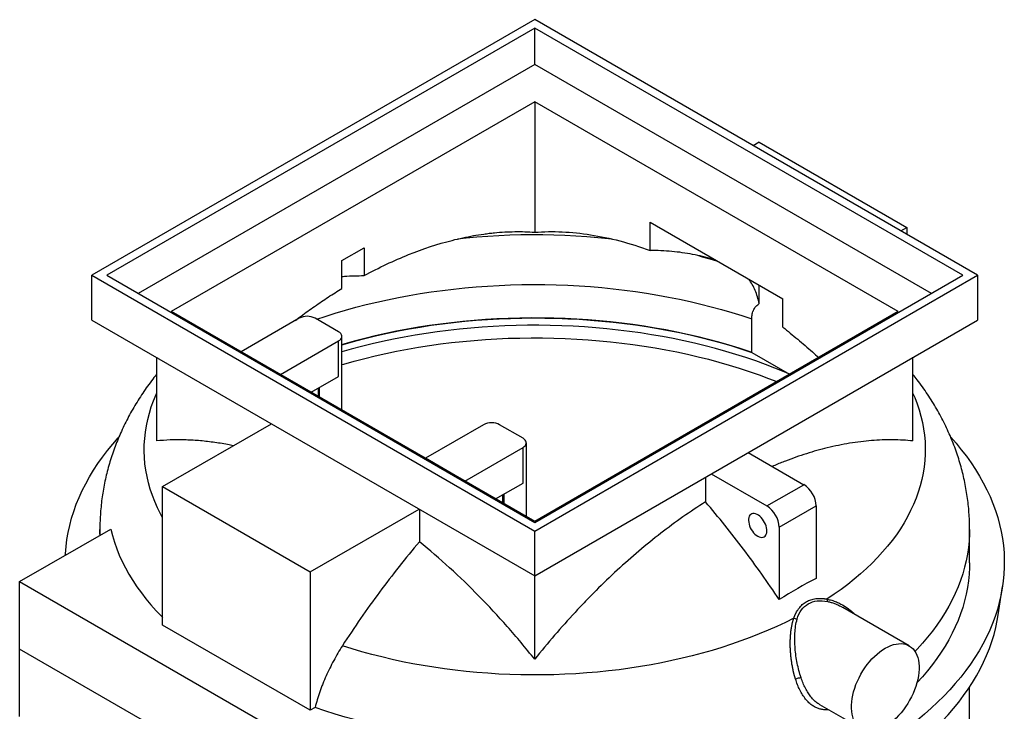
# Model space of a CAD drawing. Units: millimetres. Extents: x 80 to 8320, y 80 to 5860.
# Drawn here: x 4405 to 5537, y 3782 to 4577 of the extents above; entities that cross this region are included whole.
import ezdxf

# ---------------------------------------------------------------- set-up
doc = ezdxf.new("R2010")
doc.units = ezdxf.units.MM
doc.header["$LTSCALE"] = 20
doc.linetypes.add('SLD-Solid', pattern=[0])

msp = doc.modelspace()

# ---------------------------------------------------------------- linework, layer by layer
at = {"color": 7, "linetype": 'SLD-Solid', "lineweight": 25}
for p, q in [((4997.3, 4576.7), (4488.2, 4282.8)), ((5506.5, 4282.8), (4997.3, 4576.7)), ((4997.3, 4566.9), (4505.2, 4282.8)), ((5489.5, 4282.8), (4997.3, 4566.9)), ((4997.3, 4525.2), (4997.3, 4566.9)), ((4997.3, 4525.2), (4541.3, 4261.9)), ((5453.4, 4261.9), (4997.3, 4525.2)), ((4997.3, 4482.4), (4579.4, 4241.1)), ((5415.2, 4241.1), (4997.3, 4482.4)), ((4997.3, 4482.4), (4997.3, 4332.3)), ((5255.4, 4435.8), (5248.4, 4431.7)), ((5255.4, 4435.8), (5425.1, 4337.8)), ((5129.9, 4311.4), (5129.9, 4343.8)), ((5129.9, 4343.8), (5282.7, 4255.6)), ((5418.1, 4333.8), (5425.1, 4337.8)), ((5425.1, 4337.8), (5425.1, 4329.7)), ((4775.7, 4299.7), (4801.1, 4314.4)), ((4801.1, 4314.4), (4801.1, 4282.4)), ((4775.7, 4267.7), (4775.7, 4299.7)), ((4488.2, 4231.3), (4488.2, 4282.8)), ((4488.2, 4282.8), (4997.3, 3988.8)), ((4505.2, 4282.8), (4997.3, 3998.6)), ((4997.3, 3988.8), (5506.5, 4282.8)), ((4997.3, 3998.6), (5489.5, 4282.8)), ((5506.5, 4282.8), (5506.5, 4231.3)), ((5255.4, 4250.4), (5255.4, 4271.3)), ((5282.7, 4223.2), (5282.7, 4255.6)), ((4997.3, 3999.9), (4579.4, 4241.1)), ((5415.2, 4241.1), (4997.3, 3999.9)), ((4488.2, 4231.3), (4997.3, 3937.4)), ((4726.5, 4233.4), (4659.7, 4194.8)), ((4771.7, 4217.9), (4744.9, 4233.4)), ((4997.3, 3937.4), (5506.5, 4231.3)), ((5246.9, 4194.1), (5246.9, 4232.6)), ((4775.6, 4127.9), (4775.6, 4212.6)), ((4705, 4168.7), (4771.7, 4207.3)), ((4771.7, 4166.4), (4771.7, 4207.3)), ((4659.7, 4194.8), (4659.7, 4194.8)), ((4705, 4168.7), (4659.7, 4194.8)), ((5246.9, 4194.1), (5290.4, 4169)), ((4562.5, 4188.5), (4562.5, 4092.4)), ((5432.2, 4092.4), (5432.2, 4188.5)), ((4705, 4168.7), (4705, 4168.7)), ((4740.3, 4148.3), (4771.7, 4166.4)), ((4748.7, 4143.4), (4748.7, 4153.1)), ((4749.6, 4153.6), (4749.6, 4142.9)), ((4569.5, 4039.9), (4694.7, 4112.1)), ((4938.6, 4110.9), (4871.8, 4072.4)), ((4983.9, 4095.4), (4957, 4110.9)), ((4987.7, 4005.4), (4987.7, 4090.1)), ((4917.1, 4046.2), (4983.9, 4084.8)), ((4983.9, 4044), (4983.9, 4084.8)), ((5242.7, 4079), (5306.7, 4042.1)), ((4917.1, 4046.2), (4871.8, 4072.4)), ((4871.8, 4072.4), (4871.8, 4072.3)), ((5200.3, 4054.6), (5264.3, 4017.6)), ((4917.1, 4046.2), (4917.1, 4046.2)), ((4952.4, 4025.8), (4983.9, 4044)), ((5193.6, 4050.7), (5193.6, 4022.3)), ((5264.3, 4017.6), (5306.7, 4042.1)), ((4569.5, 3880.6), (4569.5, 4039.9)), ((4569.5, 4039.9), (4739.2, 3941.9)), ((4960.8, 4020.9), (4960.8, 4030.7)), ((4961.7, 4031.2), (4961.7, 4020.4)), ((4739.2, 3941.9), (4864.4, 4014.1)), ((4864.8, 4013.9), (4864.8, 3976.4)), ((5278.4, 3993.1), (5320.8, 4017.6)), ((5320.8, 4017.6), (5320.8, 3934.4)), ((4405.1, 3930.6), (4509.8, 3991)), ((4497.3, 3990.5), (4497.3, 3983.9)), ((4997.3, 3937.4), (4997.3, 3988.8)), ((5278.4, 3993.1), (5278.4, 3909.9)), ((5497.3, 3952.1), (5497.3, 3990.5)), ((4739.2, 3941.9), (4739.2, 3782.7)), ((4405.1, 3930.6), (4825.9, 3687.8)), ((4405.1, 3853.1), (4405.1, 3930.6)), ((4997.3, 3841.3), (4997.3, 3937.4)), ((5530.3, 3892.5), (5535.2, 3924.9)), ((5427.9, 3856.8), (5351.4, 3901)), ((4739.2, 3782.7), (4569.5, 3880.6)), ((4576.9, 3753.9), (4405.1, 3853.1)), ((4405.1, 3775.5), (4405.1, 3853.1)), ((5497.3, 3627.9), (5497.3, 3809.5)), ((4744.7, 3785.8), (4739.2, 3782.7)), ((5324.7, 3789.4), (5372.9, 3761.6))]:
    msp.add_line(p, q, dxfattribs=at)
at = {"color": 7, "linetype": 'SLD-Solid', "lineweight": 25, "flags": 128}
for points in [[(4908.4, 4324.6), (4918.4, 4325.7), (4930.9, 4326.9), (4943.5, 4327.9), (4956.1, 4328.7), (4968.7, 4329.2), (4981.3, 4329.6), (4994, 4329.8), (5006.7, 4329.7), (5019.3, 4329.5), (5032, 4329), (5044.6, 4328.3), (5057.2, 4327.4), (5069.7, 4326.3), (5082.1, 4325), (5086, 4324.6)], [(5184.3, 4305.8), (5189.9, 4304.2), (5201.3, 4300.9), (5207.3, 4299.1)], [(4746.8, 4232.3), (4756.5, 4235.5), (4768, 4239.2), (4779.7, 4242.7), (4791.6, 4246), (4803.6, 4249.1), (4815.8, 4252), (4828.1, 4254.7), (4840.5, 4257.3), (4853, 4259.6), (4865.7, 4261.8), (4878.4, 4263.7), (4891.2, 4265.5), (4904.1, 4267), (4917.1, 4268.4), (4930.1, 4269.5), (4943.2, 4270.5), (4956.3, 4271.2), (4969.4, 4271.8), (4982.6, 4272.1), (4995.8, 4272.2), (5009, 4272.1), (5022.1, 4271.9), (5035.3, 4271.4), (5048.4, 4270.7), (5061.5, 4269.8), (5074.5, 4268.7), (5087.5, 4267.4), (5100.4, 4265.9), (5113.2, 4264.2), (5126, 4262.3), (5138.7, 4260.1), (5151.2, 4257.8), (5163.7, 4255.4), (5176, 4252.7), (5188.2, 4249.8), (5200.2, 4246.7), (5212.2, 4243.5), (5223.9, 4240), (5235.5, 4236.4), (5246.9, 4232.6)], [(4775.6, 4203), (4779.7, 4204.2), (4791.6, 4207.5), (4803.6, 4210.6), (4815.8, 4213.5), (4828.1, 4216.3), (4840.5, 4218.8), (4853, 4221.2), (4865.7, 4223.3), (4878.4, 4225.3), (4891.2, 4227), (4904.1, 4228.6), (4917.1, 4229.9), (4930.1, 4231.1), (4943.2, 4232), (4956.3, 4232.8), (4969.4, 4233.3), (4982.6, 4233.6), (4995.8, 4233.8), (5009, 4233.7), (5022.1, 4233.4), (5035.3, 4232.9), (5048.4, 4232.2), (5061.5, 4231.3), (5074.5, 4230.2), (5087.5, 4228.9), (5100.4, 4227.4), (5113.2, 4225.7), (5126, 4223.8), (5138.7, 4221.7), (5151.2, 4219.4), (5163.7, 4216.9), (5176, 4214.2), (5188.2, 4211.3), (5200.2, 4208.3), (5212.2, 4205), (5223.9, 4201.6), (5235.5, 4197.9), (5246.9, 4194.1)], [(5246.9, 4194.1), (5243.9, 4195.2), (5232.5, 4198.9), (5220.9, 4202.5), (5209.1, 4205.9), (5197.2, 4209.1), (5185.2, 4212.1), (5173, 4214.9), (5160.7, 4217.5), (5148.2, 4220), (5135.7, 4222.2), (5123, 4224.3), (5110.3, 4226.1), (5097.5, 4227.8), (5084.6, 4229.2), (5071.6, 4230.5), (5058.6, 4231.5), (5045.6, 4232.4), (5032.5, 4233), (5019.4, 4233.5), (5006.3, 4233.7), (4993.1, 4233.8), (4980, 4233.6), (4966.9, 4233.2), (4953.8, 4232.6), (4940.7, 4231.9), (4927.7, 4230.9), (4914.7, 4229.7), (4901.8, 4228.3), (4889, 4226.7), (4876.2, 4225), (4863.5, 4223), (4850.9, 4220.8), (4838.5, 4218.4), (4826.1, 4215.9), (4813.9, 4213.1), (4801.8, 4210.2), (4789.8, 4207), (4778, 4203.7), (4775.6, 4203)], [(5289.3, 4169.7), (5284.2, 4171.8), (5273.5, 4176.2), (5262.5, 4180.4), (5251.4, 4184.4), (5240.1, 4188.2), (5228.6, 4191.9), (5217, 4195.3), (5205.2, 4198.6), (5193.2, 4201.8), (5181.1, 4204.7), (5168.9, 4207.4), (5156.6, 4210), (5144.1, 4212.3), (5131.5, 4214.5), (5118.9, 4216.5), (5106.1, 4218.3), (5093.3, 4219.8), (5080.4, 4221.2), (5067.4, 4222.4), (5054.4, 4223.4), (5041.4, 4224.2), (5028.3, 4224.8), (5015.2, 4225.1), (5002.1, 4225.3), (4989, 4225.3), (4975.9, 4225), (4962.8, 4224.6), (4949.7, 4224), (4936.7, 4223.1), (4923.7, 4222.1), (4910.8, 4220.9), (4897.9, 4219.4), (4885.1, 4217.8), (4872.4, 4216), (4859.7, 4213.9), (4847.2, 4211.7), (4834.8, 4209.3), (4822.4, 4206.7), (4810.3, 4203.9), (4798.2, 4200.9), (4786.3, 4197.8), (4775.6, 4194.7)], [(4771.7, 4207.3), (4773.2, 4208.3), (4774.3, 4209.4), (4775.1, 4210.6), (4775.5, 4211.9), (4775.5, 4213.2), (4775.1, 4214.5), (4774.3, 4215.7), (4773.2, 4216.9), (4771.7, 4217.9)], [(4775.6, 4180.1), (4778, 4180.8), (4789.8, 4184.2), (4801.8, 4187.3), (4813.9, 4190.2), (4826.1, 4193), (4838.5, 4195.6), (4850.9, 4197.9), (4863.5, 4200.1), (4876.2, 4202.1), (4889, 4203.9), (4901.8, 4205.5), (4914.7, 4206.8), (4927.7, 4208), (4940.7, 4209), (4953.8, 4209.8), (4966.9, 4210.4), (4980, 4210.7), (4993.1, 4210.9), (5006.3, 4210.9), (5019.4, 4210.6), (5032.5, 4210.2), (5045.6, 4209.5), (5058.6, 4208.7), (5071.6, 4207.6), (5084.6, 4206.4), (5097.5, 4204.9), (5110.3, 4203.3), (5123, 4201.4), (5135.7, 4199.3), (5148.2, 4197.1), (5160.7, 4194.7), (5173, 4192), (5185.2, 4189.2), (5197.2, 4186.2), (5209.1, 4183), (5220.9, 4179.6), (5232.5, 4176), (5243.9, 4172.3), (5255.2, 4168.4), (5266.2, 4164.3), (5275.7, 4160.6)], [(4569.5, 4003.8), (4567, 4008.6), (4563.6, 4015.6), (4560.5, 4022.7), (4557.7, 4029.8), (4555.3, 4037), (4553.3, 4044.2), (4551.6, 4051.4), (4550.2, 4058.7), (4549.2, 4066), (4548.6, 4073.3), (4548.3, 4080.6), (4548.4, 4087.9), (4548.9, 4095.2), (4549.7, 4102.5), (4550.8, 4109.8), (4552.3, 4117), (4554.2, 4124.2), (4556.4, 4131.4), (4559, 4138.6), (4561.9, 4145.7), (4562.5, 4147)], [(5432.2, 4147), (5434.2, 4142.4), (5437, 4135.2), (5439.4, 4128.1), (5441.4, 4120.8), (5443.1, 4113.6), (5444.4, 4106.3), (5445.4, 4099.1), (5446.1, 4091.8), (5446.3, 4084.4), (5446.2, 4077.1), (5445.8, 4069.8), (5445, 4062.6), (5443.9, 4055.3), (5442.4, 4048), (5440.5, 4040.8), (5438.3, 4033.6), (5435.7, 4026.4), (5432.8, 4019.3), (5429.5, 4012.3), (5425.9, 4005.3), (5422, 3998.3), (5417.7, 3991.5), (5413.1, 3984.6), (5408.2, 3977.9), (5402.9, 3971.3), (5397.3, 3964.7), (5391.4, 3958.3), (5385.2, 3951.9), (5378.6, 3945.6), (5371.8, 3939.5), (5364.7, 3933.5), (5357.3, 3927.5), (5349.5, 3921.7), (5341.6, 3916.1), (5333.3, 3910.5)], [(4457.6, 3960.9), (4457.7, 3962.7), (4458.4, 3970.9), (4459.4, 3979.1), (4460.9, 3987.2), (4462.6, 3995.3), (4464.8, 4003.4), (4467.3, 4011.4), (4470.2, 4019.5), (4473.4, 4027.4), (4477, 4035.3), (4481, 4043.2), (4485.3, 4051), (4490, 4058.7), (4495, 4066.3), (4500.4, 4073.9), (4506.1, 4081.4), (4512.1, 4088.8), (4518.5, 4096.1), (4518.9, 4096.5)], [(5475.7, 4096.6), (5481.7, 4089.7), (5487.8, 4082.3), (5493.6, 4074.9), (5499, 4067.3), (5504.1, 4059.7), (5508.8, 4052), (5513.1, 4044.2), (5517.2, 4036.3), (5520.8, 4028.4), (5524.1, 4020.5), (5527, 4012.5), (5529.6, 4004.4), (5531.8, 3996.4), (5533.6, 3988.2), (5535.1, 3980.1), (5536.2, 3972), (5536.9, 3963.8), (5537.2, 3955.6), (5537.2, 3947.4), (5536.8, 3939.3), (5536, 3931.1), (5534.9, 3923), (5533.4, 3914.8), (5531.5, 3906.7), (5529.3, 3898.6), (5526.7, 3890.6), (5523.7, 3882.6), (5520.4, 3874.7), (5516.7, 3866.8), (5512.6, 3858.9), (5508.2, 3851.2), (5503.4, 3843.5), (5498.3, 3835.8), (5492.9, 3828.3), (5487.1, 3820.8), (5480.9, 3813.5), (5474.5, 3806.2), (5467.7, 3799), (5460.6, 3791.9), (5453.1, 3785), (5445.4, 3778.1), (5437.3, 3771.4), (5429, 3764.8), (5420.3, 3758.3), (5411.4, 3752), (5402.1, 3745.8), (5392.6, 3739.7), (5382.8, 3733.8), (5372.8, 3728.1), (5362.5, 3722.4), (5351.9, 3717), (5341.1, 3711.7), (5330.1, 3706.6), (5318.8, 3701.6), (5307.3, 3696.8), (5295.6, 3692.2), (5283.7, 3687.8), (5271.6, 3683.6), (5259.3, 3679.5), (5246.8, 3675.6), (5234.2, 3671.9), (5221.4, 3668.5), (5208.4, 3665.2), (5195.3, 3662.1), (5182, 3659.2), (5168.7, 3656.5), (5155.2, 3654), (5141.6, 3651.7), (5127.9, 3649.6), (5114.1, 3647.7), (5100.2, 3646.1), (5086.3, 3644.6), (5072.3, 3643.4), (5058.2, 3642.4), (5044.1, 3641.5), (5030, 3640.9), (5015.9, 3640.5), (5001.7, 3640.4), (4987.5, 3640.4), (4973.4, 3640.7), (4959.2, 3641.1), (4945.1, 3641.8), (4931, 3642.7), (4917, 3643.8), (4903, 3645.2), (4889.1, 3646.7)], [(4983.9, 4084.8), (4985.3, 4085.8), (4986.5, 4086.9), (4987.2, 4088.2), (4987.6, 4089.5), (4987.6, 4090.8), (4987.2, 4092.1), (4986.5, 4093.3), (4985.3, 4094.4), (4983.9, 4095.4)], [(5253.7, 3982.9), (5255.3, 3982.1), (5256.9, 3981.6), (5258.4, 3981.5), (5259.8, 3981.6), (5261, 3982.1), (5262.1, 3982.9), (5263, 3983.9), (5263.6, 3985.3), (5264.1, 3986.8), (5264.3, 3988.6), (5264.2, 3990.5), (5263.9, 3992.5), (5263.3, 3994.6), (5262.6, 3996.7), (5261.6, 3998.7), (5260.4, 4000.7), (5259.1, 4002.6), (5257.6, 4004.2), (5256.1, 4005.7), (5254.5, 4006.9), (5252.9, 4007.8), (5251.2, 4008.5), (5249.7, 4008.8), (5248.2, 4008.8), (5246.9, 4008.5), (5245.7, 4007.9), (5244.8, 4007), (5244, 4005.8), (5243.4, 4004.3), (5243.1, 4002.6), (5243.1, 4000.8), (5243.3, 3998.8), (5243.7, 3996.8), (5244.3, 3994.7), (5245.2, 3992.6), (5246.3, 3990.6), (5247.6, 3988.7), (5249, 3986.9), (5250.5, 3985.3), (5252, 3984), (5253.7, 3982.9)], [(4497.5, 3983.9), (4497.4, 3986.1), (4497.3, 3990.5)], [(4509.8, 3991), (4511.7, 3983.5), (4514.1, 3976), (4516.7, 3968.5), (4519.7, 3961.1), (4523.1, 3953.7), (4526.8, 3946.4), (4530.8, 3939.1), (4535.2, 3931.9), (4539.9, 3924.8), (4545, 3917.7), (4550.3, 3910.8), (4556, 3903.9), (4562, 3897.1), (4568.4, 3890.4), (4569.5, 3889.2)], [(5497.3, 3990.5), (5497.3, 3985.2), (5496.8, 3977.6), (5496.1, 3969.9), (5494.9, 3962.3), (5493.5, 3954.7), (5491.6, 3947.1), (5489.5, 3939.5), (5486.9, 3932), (5484.1, 3924.5), (5480.9, 3917), (5477.3, 3909.6), (5473.4, 3902.3), (5469.2, 3895), (5464.6, 3887.8), (5459.7, 3880.7), (5454.5, 3873.6), (5449, 3866.7), (5443.1, 3859.8), (5437, 3853), (5434.5, 3850.4)], [(5497.3, 3952.1), (5497.3, 3946.8), (5496.8, 3939.1), (5496.1, 3931.5), (5494.9, 3923.8), (5493.5, 3916.2), (5491.6, 3908.6), (5489.5, 3901), (5486.9, 3893.5), (5484.1, 3886), (5480.9, 3878.6), (5477.3, 3871.2), (5473.4, 3863.9), (5469.2, 3856.6), (5464.6, 3849.4), (5459.7, 3842.3), (5454.5, 3835.2), (5449, 3828.2), (5443.1, 3821.3), (5437, 3814.5), (5436.8, 3814.4)], [(5295.2, 3888.6), (5285.6, 3883.8), (5275.8, 3879.2), (5265.8, 3874.7), (5255.5, 3870.5), (5245.1, 3866.3), (5234.4, 3862.4), (5223.6, 3858.6), (5212.6, 3855), (5201.4, 3851.6), (5190, 3848.4), (5178.5, 3845.4), (5166.9, 3842.5), (5155.1, 3839.8), (5143.2, 3837.4), (5131.1, 3835.1), (5119, 3833), (5106.8, 3831.1), (5094.5, 3829.4), (5082.1, 3828), (5069.6, 3826.7), (5057.1, 3825.6), (5044.5, 3824.7), (5031.9, 3824.1), (5019.3, 3823.6), (5006.6, 3823.4), (4994, 3823.3), (4981.3, 3823.5), (4968.7, 3823.8), (4956.1, 3824.4), (4943.5, 3825.2), (4930.9, 3826.2), (4918.5, 3827.3), (4906, 3828.7), (4893.7, 3830.3), (4881.4, 3832.1), (4869.2, 3834.1), (4857.1, 3836.3), (4845.2, 3838.6), (4833.3, 3841.2), (4821.6, 3844), (4810, 3846.9), (4798.6, 3850.1), (4787.3, 3853.4), (4776.2, 3856.9)], [(4893.3, 3616.4), (4907.1, 3615), (4921, 3613.7), (4935, 3612.6), (4949, 3611.8), (4963, 3611.2), (4977.1, 3610.8), (4991.1, 3610.6), (5005.2, 3610.6), (5019.3, 3610.8), (5033.3, 3611.2), (5047.4, 3611.9), (5061.4, 3612.8), (5075.3, 3613.8), (5089.2, 3615.1), (5103, 3616.6), (5116.8, 3618.3), (5130.5, 3620.3), (5144.1, 3622.4), (5157.5, 3624.7), (5170.9, 3627.3), (5184.2, 3630), (5197.3, 3632.9), (5210.3, 3636.1), (5223.1, 3639.4), (5235.8, 3642.9), (5248.3, 3646.6), (5260.7, 3650.5), (5272.8, 3654.6), (5284.8, 3658.9), (5296.6, 3663.4), (5308.1, 3668), (5319.5, 3672.8), (5330.6, 3677.8), (5341.5, 3682.9), (5352.1, 3688.2), (5362.6, 3693.7), (5372.7, 3699.3), (5382.6, 3705.1), (5392.2, 3711), (5401.6, 3717.1), (5410.7, 3723.3), (5419.5, 3729.6), (5428, 3736.1), (5436.2, 3742.7), (5444.1, 3749.5), (5451.7, 3756.3), (5458.9, 3763.3), (5465.9, 3770.3), (5472.5, 3777.5), (5478.8, 3784.7), (5484.8, 3792.1), (5490.4, 3799.6), (5495.7, 3807.1), (5500.7, 3814.7), (5505.3, 3822.4), (5509.5, 3830.1), (5513.4, 3837.9), (5516.9, 3845.8), (5520.1, 3853.7), (5522.9, 3861.7), (5525.4, 3869.7), (5527.4, 3877.7), (5529.2, 3885.8), (5530.3, 3892.5)], [(5400.4, 3854.1), (5403.5, 3855.8), (5406.6, 3857.1), (5409.7, 3858.2), (5412.7, 3858.9), (5415.6, 3859.3), (5418.5, 3859.4), (5421.2, 3859.2), (5423.8, 3858.6), (5426.2, 3857.7), (5428.4, 3856.5), (5430.5, 3855), (5432.4, 3853.2), (5434.1, 3851.1), (5435.5, 3848.7), (5436.8, 3846.1), (5437.7, 3843.3), (5438.5, 3840.2), (5439, 3836.9), (5439.2, 3833.4), (5439.2, 3829.8), (5439, 3826.1), (5438.5, 3822.2), (5437.7, 3818.3), (5436.8, 3814.3), (5435.5, 3810.2), (5434.1, 3806.2), (5432.4, 3802.2), (5430.5, 3798.2), (5428.4, 3794.3), (5426.2, 3790.5), (5423.8, 3786.8), (5421.2, 3783.2), (5418.5, 3779.9), (5415.6, 3776.7), (5412.7, 3773.7), (5409.7, 3771), (5406.6, 3768.5), (5403.5, 3766.2), (5400.4, 3764.3), (5397.3, 3762.6), (5394.2, 3761.3), (5391.1, 3760.2), (5388.1, 3759.5), (5385.1, 3759.1), (5382.3, 3759), (5379.6, 3759.2), (5377, 3759.8), (5374.6, 3760.7), (5372.3, 3761.9), (5370.3, 3763.4), (5368.4, 3765.2), (5366.7, 3767.3), (5365.3, 3769.7), (5364, 3772.3), (5363, 3775.1), (5362.3, 3778.2), (5361.8, 3781.5), (5361.5, 3785), (5361.5, 3788.6), (5361.8, 3792.3), (5362.3, 3796.2), (5363, 3800.1), (5364, 3804.1), (5365.3, 3808.2), (5366.7, 3812.2), (5368.4, 3816.2), (5370.3, 3820.2), (5372.3, 3824.1), (5374.6, 3827.9), (5377, 3831.6), (5379.6, 3835.2), (5382.3, 3838.5), (5385.1, 3841.7), (5388.1, 3844.7), (5391.1, 3847.4), (5394.2, 3849.9), (5397.3, 3852.2), (5400.4, 3854.1)], [(4930.5, 3748.2), (4917.4, 3749.3), (4904.4, 3750.6), (4891.5, 3752.2), (4878.6, 3753.9), (4865.8, 3755.9), (4853.1, 3758), (4840.5, 3760.3), (4828.1, 3762.9), (4815.7, 3765.6), (4803.5, 3768.5), (4791.4, 3771.6), (4779.5, 3774.9), (4767.7, 3778.3), (4756.1, 3782), (4744.7, 3785.8)]]:
    msp.add_lwpolyline(points, dxfattribs=at)
at = {"color": 7, "linetype": 'SLD-Solid', "lineweight": 25}
for centre, radius, start, end in [((4735.7, 4215.8), 19.9, 62.4805, 117.5195), ((4947.8, 4093.3), 19.9, 62.4805, 117.5195), ((5290.3, 4016.3), 30.6, 2.4873, 57.5127), ((5247.8, 3991.8), 30.6, 2.4873, 57.5127)]:
    msp.add_arc(centre, radius, start, end, dxfattribs=at)
for points, knots in [([(4801.1, 4282.4), (4809.7, 4287.1), (4818.3, 4291.4), (4835.4, 4299.5), (4843.9, 4303.2), (4869.1, 4313.3), (4885.8, 4318.8), (4910.5, 4325.1), (4918.6, 4326.9), (4930.8, 4329.1), (4934.8, 4329.7), (4940.9, 4330.5), (4942.9, 4330.8), (4946.9, 4331.3), (4948.9, 4331.5), (4958.9, 4332.5), (4966.7, 4332.9), (4982.2, 4333.1), (4989.8, 4332.9), (4997.3, 4332.3)], [0, 0, 0, 0, 0.125, 0.125, 0.25, 0.25, 0.5, 0.5, 0.625, 0.625, 0.6875, 0.6875, 0.71875, 0.71875, 0.75, 0.75, 0.875, 0.875, 1, 1, 1, 1]), ([(4997.3, 4332.3), (5007.7, 4333.1), (5018.3, 4333.2), (5039.7, 4332.3), (5061.4, 4330), (5083.9, 4325.3), (5106.6, 4319.3), (5118.2, 4315.6), (5129.9, 4311.4)], [0, 0, 0, 0, 0.25, 0.25, 0.5, 0.75, 0.75, 1, 1, 1, 1]), ([(5205.5, 4300.2), (5204.2, 4300.6), (5199.3, 4302.2), (5190.4, 4304.4), (5178.9, 4307), (5167, 4308.9), (5154.9, 4310.3), (5142.5, 4311.2), (5134.1, 4311.3), (5129.9, 4311.4)], [0, 0, 0, 0, 0.05382, 0.210106, 0.366532, 0.524535, 0.682682, 0.841268, 1, 1, 1, 1]), ([(4775.7, 4281.4), (4776.7, 4281.5), (4781.3, 4282), (4789.8, 4282.3), (4797.3, 4282.4), (4801.1, 4282.4)], [0, 0, 0, 0, 0.12184, 0.560762, 1, 1, 1, 1]), ([(5255.4, 4250.4), (5254.8, 4253), (5253.6, 4258.3), (5250.9, 4265.6), (5247.6, 4272.3), (5244.9, 4276.2), (5243.5, 4278.2)], [0, 0, 0, 0, 0.2466025, 0.4932065, 0.7470626, 1, 1, 1, 1]), ([(4721.9, 4230.7), (4724.2, 4232.5), (4731.6, 4238.2), (4744.3, 4247.2), (4759.9, 4257.9), (4770.4, 4264.4), (4775.7, 4267.7)], [0, 0, 0, 0, 0.128267, 0.417913, 0.708756, 1, 1, 1, 1]), ([(5246.9, 4232.6), (5246.9, 4234.7), (5247.1, 4236.7), (5247.7, 4239.4), (5248, 4240.3), (5248.4, 4241.5), (5248.6, 4241.9), (5248.9, 4242.7), (5249.1, 4243.1), (5250, 4245), (5251, 4246.3), (5252.5, 4248), (5253.1, 4248.5), (5254.2, 4249.5), (5254.8, 4249.9), (5255.4, 4250.4)], [0, 0, 0, 0, 0.25, 0.25, 0.375, 0.375, 0.4375, 0.4375, 0.5, 0.5, 0.75, 0.75, 0.875, 0.875, 1, 1, 1, 1]), ([(5282.7, 4223.2), (5288.3, 4218.6), (5299.7, 4209.4), (5313.4, 4197.7), (5321.3, 4190.4), (5323.7, 4188.3)], [0, 0, 0, 0, 0.412597, 0.825194, 1, 1, 1, 1]), ([(4562.5, 4168.9), (4560.5, 4166.4), (4556.5, 4161.3), (4550.7, 4153.4), (4545.2, 4145.3), (4540, 4137.1), (4535, 4128.9), (4530.4, 4120.5), (4526, 4112), (4522, 4103.4), (4518.3, 4094.8), (4514.8, 4086.1), (4511.7, 4077.3), (4508.9, 4068.5), (4506.3, 4059.6), (4504.1, 4050.6), (4502.2, 4041.6), (4500.6, 4032.5), (4499.3, 4023.5), (4498.4, 4014.3), (4497.7, 4005.2), (4497.4, 3997.3), (4497.4, 3992.4), (4497.4, 3990.5)], [0, 0, 0, 0, 0.049529, 0.100315, 0.150762, 0.200878, 0.250671, 0.300153, 0.349341, 0.39825, 0.446901, 0.495313, 0.543508, 0.591509, 0.639341, 0.687025, 0.734588, 0.782055, 0.829449, 0.876798, 0.924126, 0.97146, 1, 1, 1, 1]), ([(5497.3, 3990.5), (5497.3, 3991.7), (5497.3, 3996), (5497.1, 4003.3), (5496.5, 4012.5), (5495.6, 4021.7), (5494.3, 4030.8), (5492.8, 4040), (5490.9, 4049.1), (5488.7, 4058.2), (5486.2, 4067.2), (5483.4, 4076.2), (5480.2, 4085.2), (5476.7, 4094.1), (5472.9, 4103), (5468.8, 4111.7), (5464.3, 4120.5), (5459.5, 4129.1), (5454.4, 4137.7), (5449, 4146.1), (5443.2, 4154.5), (5437.6, 4162.1), (5433.8, 4166.9), (5432.2, 4168.9)], [0, 0, 0, 0, 0.0187661, 0.0661976, 0.1137061, 0.1613177, 0.2090597, 0.2569595, 0.3050452, 0.3533448, 0.401887, 0.4507004, 0.499814, 0.5492567, 0.5990572, 0.649244, 0.6998449, 0.7508869, 0.8023952, 0.8543937, 0.9069034, 0.9599427, 1, 1, 1, 1]), ([(4650.7, 4086.7), (4648.5, 4087.2), (4640.7, 4088.9), (4627.4, 4091), (4610.8, 4092.9), (4594.4, 4093.7), (4578.2, 4093.7), (4567.7, 4092.8), (4562.5, 4092.4)], [0, 0, 0, 0, 0.069887, 0.252423, 0.438489, 0.624883, 0.812274, 1, 1, 1, 1]), ([(5432.2, 4092.4), (5428.4, 4092.7), (5420.7, 4093.4), (5408.8, 4093.7), (5396.8, 4093.6), (5384.6, 4092.9), (5372.1, 4091.6), (5359.4, 4089.8), (5346.6, 4087.4), (5334, 4084.6), (5321.7, 4081.4), (5309.8, 4077.8), (5297.7, 4073.8), (5285.5, 4069.3), (5276.4, 4065.7), (5271.3, 4063.5), (5270.4, 4063.1)], [0, 0, 0, 0, 0.077359, 0.154717, 0.232377, 0.310036, 0.388621, 0.467207, 0.546108, 0.625009, 0.696351, 0.767693, 0.83927, 0.910848, 0.983148, 1, 1, 1, 1]), ([(5193.6, 4022.3), (5184.9, 4016.8), (5176.3, 4011.1), (5159.2, 3999), (5150.7, 3992.7), (5125.3, 3973.1), (5108.7, 3959), (5084, 3936.2), (5075.9, 3928.4), (5063.7, 3916.3), (5059.7, 3912.2), (5053.6, 3905.9), (5051.6, 3903.8), (5047.6, 3899.5), (5045.6, 3897.4), (5035.7, 3886.7), (5027.9, 3877.9), (5012.4, 3859.9), (5004.8, 3850.7), (4997.3, 3841.3)], [0, 0, 0, 0, 0.125, 0.125, 0.25, 0.25, 0.5, 0.5, 0.625, 0.625, 0.6875, 0.6875, 0.71875, 0.71875, 0.75, 0.75, 0.875, 0.875, 1, 1, 1, 1]), ([(4997.3, 3841.3), (4987, 3854.3), (4976.5, 3866.9), (4955.1, 3891.1), (4933.3, 3914.5), (4910.9, 3936.1), (4888.1, 3956.9), (4876.5, 3966.9), (4864.8, 3976.4)], [0, 0, 0, 0, 0.25, 0.25, 0.5, 0.75, 0.75, 1, 1, 1, 1]), ([(5295.2, 3888.6), (5295.3, 3888.8), (5295.5, 3889.2), (5295.7, 3889.8), (5295.9, 3890.5), (5296.1, 3891.1), (5296.4, 3891.7), (5296.6, 3892.3), (5296.9, 3892.9), (5297.2, 3893.5), (5297.5, 3894), (5298.1, 3895.4), (5299.2, 3897.3), (5301, 3899.9), (5302.9, 3902.1), (5305.6, 3904.9), (5309.5, 3907.7), (5313.9, 3909.6), (5317.6, 3910.7), (5320.6, 3911.2), (5323.6, 3911.4), (5326.1, 3911.4), (5328, 3911.3), (5329.3, 3911.2), (5330.6, 3911), (5332, 3910.8), (5332.8, 3910.6), (5333.3, 3910.5)], [0, 0, 0, 0, 0.013285, 0.026507, 0.039668, 0.05277, 0.065815, 0.078806, 0.091745, 0.104634, 0.117475, 0.13027, 0.193814, 0.256251, 0.318008, 0.379035, 0.499997, 0.62096, 0.682033, 0.743747, 0.806253, 0.869731, 0.895436, 0.921295, 0.947328, 0.973556, 1, 1, 1, 1]), ([(5299, 3887.5), (5300.2, 3891.5), (5301.9, 3895.1), (5306.2, 3901), (5308.8, 3903.4), (5314.9, 3907), (5318.4, 3908.1), (5325.9, 3908.9), (5329.9, 3908.7), (5334.2, 3907.8)], [0, 0, 0, 0, 0.25, 0.25, 0.5, 0.5, 0.75, 0.75, 1, 1, 1, 1]), ([(5333.3, 3910.5), (5333.3, 3909.9), (5333.4, 3909.4), (5333.7, 3908.4), (5333.9, 3908), (5334.2, 3907.8)], [0, 0, 0, 0, 0.5, 0.5, 1, 1, 1, 1]), ([(5333.3, 3910.5), (5335.1, 3910.1), (5338.8, 3909.3), (5344.2, 3907.4), (5350.2, 3904.6), (5356.6, 3900.6), (5361.9, 3896.5), (5364.6, 3893.7), (5365.3, 3893)], [0, 0, 0, 0, 0.155351, 0.311262, 0.466285, 0.693797, 0.918612, 1, 1, 1, 1]), ([(5334.2, 3907.8), (5335.4, 3907.5), (5338.1, 3906.8), (5342, 3905.5), (5345.9, 3903.9), (5349, 3902.4), (5350.8, 3901.3), (5351.3, 3901)], [0, 0, 0, 0, 0.21557, 0.451656, 0.661548, 0.898272, 1, 1, 1, 1]), ([(5297.2, 3818.6), (5297.1, 3818.9), (5296.9, 3819.3), (5296.7, 3820.1), (5296.5, 3820.8), (5296.3, 3821.6), (5296, 3822.4), (5295.8, 3823.1), (5295.6, 3823.9), (5295.4, 3824.7), (5295.2, 3825.4), (5295, 3826.2), (5294.6, 3828.2), (5293.9, 3831.3), (5293.1, 3835.7), (5292.4, 3840.2), (5291.9, 3844.7), (5291.5, 3849.2), (5291.2, 3853.7), (5291.1, 3858.2), (5291.1, 3862.7), (5291.3, 3867.2), (5291.7, 3871.6), (5292.2, 3876), (5292.8, 3879.4), (5293.3, 3881.7), (5293.6, 3883.2), (5294, 3884.6), (5294.4, 3885.9), (5294.8, 3887.3), (5295.1, 3888.1), (5295.2, 3888.6)], [0, 0, 0, 0, 0.011042, 0.022091, 0.033149, 0.044217, 0.055296, 0.066388, 0.077494, 0.088616, 0.099755, 0.110912, 0.122088, 0.183003, 0.244246, 0.305494, 0.366917, 0.428714, 0.490449, 0.552992, 0.615152, 0.678655, 0.741354, 0.806054, 0.869448, 0.891743, 0.913805, 0.935648, 0.957285, 0.978731, 1, 1, 1, 1]), ([(5299, 3887.5), (5298.4, 3887.5), (5297.8, 3887.7), (5296.5, 3888), (5295.8, 3888.3), (5295.2, 3888.6)], [0, 0, 0, 0, 0.5, 0.5, 1, 1, 1, 1]), ([(5303.5, 3820.2), (5302.6, 3822.9), (5301.8, 3825.6), (5300.3, 3831.1), (5299.7, 3833.9), (5298.6, 3839.6), (5298.1, 3842.4), (5297.3, 3848.2), (5297, 3851.1), (5296.5, 3856.9), (5296.3, 3859.8), (5296.2, 3865.5), (5296.3, 3868.4), (5296.6, 3874), (5296.9, 3876.8), (5297.7, 3882.3), (5298.3, 3884.9), (5299, 3887.5)], [0, 0, 0, 0, 0.125, 0.125, 0.25, 0.25, 0.375, 0.375, 0.5, 0.5, 0.625, 0.625, 0.75, 0.75, 0.875, 0.875, 1, 1, 1, 1]), ([(4776.2, 3856.9), (4772.6, 3851.3), (4769.3, 3845.6), (4763, 3834), (4760.1, 3828.1), (4756.1, 3819.2), (4754.8, 3816.2), (4753, 3811.6), (4752.4, 3810.1), (4751.3, 3807), (4750.8, 3805.5), (4748.1, 3797.9), (4746.3, 3791.9), (4744.7, 3785.8)], [0, 0, 0, 0, 0.25, 0.25, 0.5, 0.5, 0.625, 0.625, 0.6875, 0.6875, 0.75, 0.75, 1, 1, 1, 1]), ([(5297.2, 3818.6), (5297.6, 3818.9), (5298.2, 3819.1), (5299.3, 3819.5), (5299.9, 3819.7), (5301, 3820), (5301.6, 3820.1), (5302.6, 3820.2), (5303.1, 3820.3), (5303.5, 3820.2)], [0, 0, 0, 0, 0.25, 0.25, 0.5, 0.5, 0.75, 0.75, 1, 1, 1, 1]), ([(5335, 3783.4), (5334.2, 3783.4), (5332, 3783.1), (5328.5, 3783.4), (5324.5, 3784.3), (5320.6, 3785.8), (5316.7, 3788), (5312.6, 3791.2), (5308.7, 3795.5), (5305.2, 3800.5), (5302.1, 3806), (5299.4, 3812.1), (5297.9, 3816.4), (5297.2, 3818.6)], [0, 0, 0, 0, 0.044902, 0.130434, 0.215937, 0.298527, 0.381189, 0.487604, 0.592718, 0.696572, 0.798004, 0.899164, 1, 1, 1, 1]), ([(5324.7, 3789.5), (5324.1, 3789.8), (5322, 3791), (5318.7, 3793.8), (5314.9, 3797.9), (5311.5, 3802.7), (5308.5, 3808.1), (5305.8, 3813.9), (5304.3, 3818.1), (5303.5, 3820.2)], [0, 0, 0, 0, 0.0672725, 0.2273289, 0.3841632, 0.5398468, 0.6932378, 0.846013, 1, 1, 1, 1])]:
    msp.add_open_spline(points, degree=3, knots=knots, dxfattribs=at)
for points in [[(5278.4, 3909.9), (5265.2, 3929.8), (5237.9, 3968.4), (5208.7, 4004.8), (5193.6, 4022.3)], [(4864.8, 3976.4), (4848.9, 3957.8), (4818.3, 3919.2), (4789.9, 3878.1), (4776.2, 3856.9)], [(5320.8, 3934.4), (5306.7, 3927.1), (5292.6, 3919), (5278.4, 3909.9)]]:
    msp.add_open_spline(points, degree=3, dxfattribs=at)

doc.saveas('drawing.dxf')
